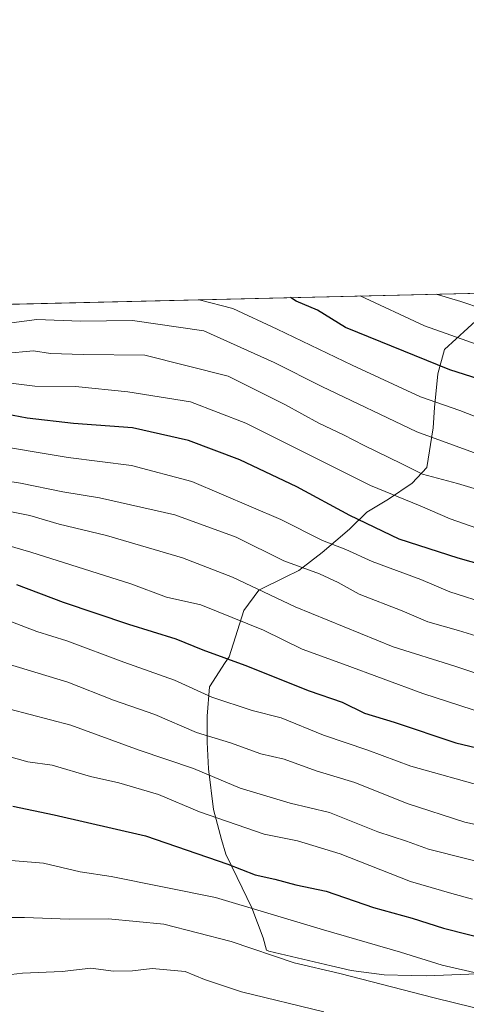
# Model space of a CAD drawing. Units: metres. Extents: x 662082 to 665514, y 4728854 to 4730413.
# Drawn here: x 662970 to 663064, y 4730206 to 4730413 of the extents above; entities that cross this region are included whole.
import ezdxf

# ---------------------------------------------------------------- set-up
doc = ezdxf.new("R2010")
doc.units = ezdxf.units.M
doc.header["$MEASUREMENT"] = 0
for name, color, linetype, lineweight in [('Comarca CxS', 21, 'Continuous', 0), ('Comunidad Autónoma CxS', 142, 'Continuous', 0), ('Curva de nivel maestra', 30, 'Continuous', 30), ('Curva de nivel normal', 30, 'Continuous', 0), ('Espacio natural protegido', 121, 'Continuous', 13), ('Espacio natural protegido CxS', 121, 'Continuous', 0), ('Matorral CxS', 135, 'Continuous', 0), ('Municipio CxS', 4, 'Continuous', 0), ('Provincia CxS', 1, 'Continuous', 0)]:
    doc.layers.add(name, color=color, linetype=linetype, lineweight=lineweight)

# ---------------------------------------------------------------- blocks, each defined once
blk = doc.blocks.new('*U7')
at = {"layer": 'Matorral CxS', "color": 135, "linetype": 'Continuous', "lineweight": 0}
blk.add_polyline3d([(663074.0311000004, 4730174.2095, 1051.045100000003), (663064.2477000002, 4730182.270099999, 1048.088199999998), (663045.3470999999, 4730186.6327, 1047.323699999994), (663016.2695000004, 4730190.995300001, 1048.722999999998), (662981.3759000005, 4730196.811100001, 1045.429999999993), (662949.3907000005, 4730208.4429, 1039.914799999999), (662918.8592999997, 4730230.2523, 1030.425600000002), (662889.7824999997, 4730260.784700001, 982.1677000000054), (662876.6979, 4730279.686100001, 958.3028999999952), (662866.8053000001, 4730296.6469, 946.7883000000003), (662866.5213000001, 4730297.132900001, 946.3757999999945), (662854.8909, 4730326.210899999, 923.8886000000057), (662838.8985000001, 4730346.565099999, 906.5063999999984), (662836.0619999999, 4730350.1107, 904.0957999999956), (663296.2501999997, 4730361.0098, 944.9631999999983)], dxfattribs=at)

msp = doc.modelspace()

# ---------------------------------------------------------------- linework, layer by layer
at = {"layer": 'Comarca CxS', "color": 21, "linetype": 'Continuous', "lineweight": 0, "flags": 128}
msp.add_lwpolyline([(662526.3614983506, 4730342.775767574), (663068.0202999997, 4730355.604499999), (665494.7800012517, 4730413.079982685)], dxfattribs=at)
at = {"layer": 'Comunidad Autónoma CxS', "color": 142, "linetype": 'Continuous', "lineweight": 0, "flags": 128}
msp.add_lwpolyline([(662526.3614983506, 4730342.775767574), (663068.0202999997, 4730355.604499999), (665494.7800012517, 4730413.079982685)], dxfattribs=at)
at = {"layer": 'Curva de nivel maestra', "color": 30, "linetype": 'Continuous', "lineweight": 30, "flags": 128}
for points, elevation in [([(663081.1399999997, 4730333.0001), (663060.8799999999, 4730339.470100001), (663038.9600000001, 4730348.3301), (663033.0300000003, 4730352.020099999), (663028.5800000001, 4730353.870100001), (663027.3651000002, 4730354.641600001)], 950), ([(663082.2999999998, 4730294.3101), (663062.6299999999, 4730299.840100001), (663050.2400000002, 4730303.890100001), (663039.8700000001, 4730308.8101), (663028.75, 4730314.840100001), (663016.7599999999, 4730320.520099999), (663005.9699999997, 4730324.5801), (662994.1500000004, 4730327.270099999), (662981.7800000003, 4730328.190099999), (662972, 4730329.280099999), (662967.5599999997, 4730330.170100001)], 975), ([(662969.7999999998, 4730294.300100001), (662979.6100000005, 4730290.640100001), (662993.2999999998, 4730285.950099999), (663003.2999999998, 4730282.9001), (663008.9699999997, 4730280.610099999), (663017.7999999998, 4730277.380100001), (663031.3099999997, 4730271.950099999), (663038.2599999999, 4730269.590100001), (663042.9800000006, 4730267.280099999), (663049.2000000002, 4730265.350099999), (663062.1299999999, 4730261.0601), (663075.3799999999, 4730257.850099999)], 1000), ([(662968.9900000002, 4730247.690099999), (662977.6699999999, 4730245.880100001), (662996.9100000003, 4730241.5101), (663014.2300000006, 4730235.520099999), (663019.9600000001, 4730233.300100001), (663024.0999999996, 4730232.390100001), (663028.5199999996, 4730231.1601), (663034.9100000003, 4730229.840100001), (663044.8200000003, 4730226.4101), (663053, 4730224.1501), (663059.5499999998, 4730222.040100001), (663069.7699999996, 4730219.5001)], 1025)]:
    msp.add_lwpolyline(points, dxfattribs=dict(at, elevation=elevation))
at = {"layer": 'Curva de nivel normal', "color": 30, "linetype": 'Continuous', "lineweight": 0, "flags": 128}
for points, elevation in [([(663291.5459000004, 4730360.898399999), (663289.75, 4730360.020099999), (663281.4500000002, 4730354.0801), (663277.7999999998, 4730352.5801), (663274.3700000001, 4730350.780099999), (663270, 4730349.850099999), (663259.04, 4730349.340100001), (663240.1299999999, 4730347.620100001), (663223.3200000003, 4730345.710100001), (663190.9299999997, 4730339.040100001), (663142.8899999997, 4730333.770099999), (663125.1500000004, 4730333.4101), (663114.2199999997, 4730334.2301), (663095.4800000006, 4730337.0601), (663084.29, 4730339.640100001), (663070, 4730343.610099999), (663055.5599999997, 4730348.7301), (663042.0610999997, 4730354.989700001)], 945), ([(663278.0821000002, 4730360.579800001), (663274.3799999999, 4730358.300100001), (663267.4800000006, 4730356.020099999), (663254.4699999997, 4730354.720100001), (663233.8399999999, 4730352.950099999), (663230.7100000001, 4730352.470100001), (663228.3799999999, 4730352.8201), (663218.9600000001, 4730352.600099999), (663201.0999999996, 4730347.9301), (663190.5, 4730345.540100001), (663181.3600000005, 4730345.130100001), (663169.3799999999, 4730343.630100001), (663160.9199999999, 4730343.0801), (663153.1500000004, 4730342.1601), (663142.4000000004, 4730341.4901), (663135.4000000004, 4730340.920100001), (663124.5, 4730341.0801), (663108.04, 4730342.5601), (663098.8799999999, 4730344.190099999), (663091.9500000002, 4730345.3101), (663076.8399999999, 4730349.2301), (663063.2199999997, 4730353.8101), (663057.9999000002, 4730355.3672)], 940), ([(663008.2073999997, 4730354.187899999), (663015.2599999999, 4730352.350099999), (663024.5700000003, 4730347.9901), (663040.3200000003, 4730340.420100001), (663054.7400000002, 4730333.7601), (663063.0199999996, 4730330.9301), (663067.7999999998, 4730329.020099999)], 955), ([(663068.9699999997, 4730320.9901), (663053.9699999997, 4730326.390100001), (663033.9699999997, 4730335.9301), (663023.9299999997, 4730340.9901), (663009.1699999999, 4730347.630100001), (662994.1799999997, 4730349.800100001), (662983.2000000002, 4730349.700099999), (662974.0199999996, 4730350.030099999), (662968.75, 4730349.370100001)], 960), ([(663074.6500000004, 4730311.920100001), (663062.5, 4730315.530099999), (663055.1600000003, 4730317.540100001), (663050.8200000003, 4730319.710100001), (663042.8700000001, 4730323.520099999), (663038.5499999998, 4730325.8201), (663033.3099999997, 4730328.2401), (663026.2100000001, 4730332.140100001), (663014.2999999998, 4730338.140100001), (662996.75, 4730342.520099999), (662983.7599999999, 4730342.6601), (662976.9100000003, 4730342.860099999), (662973.3600000005, 4730343.470100001), (662967.25, 4730342.920100001)], 965), ([(663069.4000000004, 4730305.220100001), (663060.9900000002, 4730308.140100001), (663054.6799999997, 4730310.840100001), (663044.2300000006, 4730315.1601), (663018.0099999999, 4730328.220100001), (663006.3399999999, 4730332.7301), (662993.1799999997, 4730334.850099999), (662982.1600000003, 4730335.920100001), (662973.6200000001, 4730336.050100001), (662964.5800000001, 4730337.130100001)], 970), ([(663069.2300000006, 4730290.090100001), (663060.8799999999, 4730292.7601), (663054.79, 4730295.380100001), (663044.5800000001, 4730299.1801), (663039.0199999996, 4730301.670100001), (663034.1200000001, 4730303.5701), (663025.3200000003, 4730308.020099999), (663006.6399999997, 4730315.9901), (662993.9699999997, 4730319.3201), (662980.5999999996, 4730321.040100001), (662962.5300000003, 4730324.0701)], 980), ([(662959.6799999997, 4730317.290100001), (662970.6200000001, 4730315.6601), (662979.5, 4730313.8301), (662987.2000000002, 4730312.5601), (663003.0800000001, 4730308.950099999), (663015.9800000006, 4730304.300100001), (663025.9699999997, 4730299.290100001), (663033.4900000002, 4730296.550100001), (663037.3899999997, 4730294.770099999), (663041.8200000003, 4730292.280099999), (663050.8700000001, 4730288.8101), (663056.2300000006, 4730286.440099999), (663062.6799999997, 4730284.6501), (663070.9100000003, 4730282.120100001)], 985), ([(662967.29, 4730309.9001), (662972.5599999997, 4730308.8301), (662978.7100000001, 4730306.9801), (662988.6799999997, 4730304.610099999), (663004.6600000003, 4730299.920100001), (663015.1799999997, 4730295.850099999), (663028.4000000004, 4730289.630100001), (663048.9400000004, 4730281.210100001), (663061.9100000003, 4730277.170100001), (663072.9400000004, 4730273.540100001)], 990), ([(662964.7999999998, 4730303.4301), (662972.75, 4730301.140100001), (662993.8099999997, 4730294.4901), (663001.3200000003, 4730291.6501), (663008.5, 4730290.020099999), (663021.7000000002, 4730284.700099999), (663029.8399999999, 4730280.7301), (663038.5499999998, 4730277.600099999), (663055.2400000002, 4730271.4001), (663068.3700000001, 4730267.120100001)], 995), ([(662968.3399999999, 4730286.640100001), (662974.0300000003, 4730284.4101), (662980.3300000001, 4730282.460100001), (662992.3700000001, 4730277.970100001), (663003, 4730274.210100001), (663010.8600000005, 4730270.6501), (663019.3200000003, 4730267.8301), (663025.4000000004, 4730266.3201), (663034.3200000003, 4730262.6601), (663043.6299999999, 4730259.470100001), (663052.6600000003, 4730256.1601), (663068.7300000006, 4730251.610099999)], 1005), ([(662968.1100000005, 4730277.5801), (662980.5599999997, 4730273.8101), (662990.1900000004, 4730270.0001), (662998.8899999997, 4730266.960100001), (663007.6200000001, 4730263.220100001), (663014.7599999999, 4730261.030099999), (663021.1500000004, 4730258.7501), (663026.0599999997, 4730257.5801), (663032.8099999997, 4730255.1601), (663040.9199999999, 4730252.710100001), (663051.9500000002, 4730248.280099999), (663064.0599999997, 4730244.3301), (663079.7300000006, 4730240.950099999)], 1010), ([(662968.3399999999, 4730268.140100001), (662981.1699999999, 4730264.720100001), (662995.5599999997, 4730259.460100001), (663007.0199999996, 4730255.670100001), (663016.8099999997, 4730251.5001), (663027.3399999999, 4730248.360099999), (663035.5999999996, 4730246.370100001), (663045.7400000002, 4730242.340100001), (663051.79, 4730240.390100001), (663056.4199999999, 4730238.690099999), (663072.79, 4730234.540100001)], 1015), ([(662967.6600000003, 4730258.3301), (662972.1299999999, 4730257.0701), (662977.2800000003, 4730256.3101), (662985.2999999998, 4730253.9801), (662991.2999999998, 4730252.640100001), (662999.6299999999, 4730250.1501), (663008.2800000003, 4730246.530099999), (663021.8799999999, 4730241.840100001), (663028.8499999996, 4730240.450099999), (663037.7999999998, 4730237.720100001), (663052.6299999999, 4730231.9101), (663061.3099999997, 4730229.3301), (663065.6299999999, 4730228.1601)], 1020), ([(662922.0800000001, 4730202.6601), (662919.1200000001, 4730214.0601), (662916.6100000005, 4730220.210100001), (662916.1600000003, 4730223.100099999), (662914.9100000003, 4730225.840100001), (662912.7300000006, 4730229.0001), (662912.5599999997, 4730231.4301), (662913.2400000002, 4730232.520099999), (662918.1799999997, 4730234.460100001), (662924.4699999997, 4730235.100099999), (662930.9199999999, 4730236.200099999), (662935.3399999999, 4730237.610099999), (662940.1200000001, 4730238.0601), (662947.1200000001, 4730237.4901), (662958.3600000005, 4730237.1601), (662975.4100000003, 4730235.710100001), (662983.1500000004, 4730233.9001), (662989.6799999997, 4730232.9301), (663011.5800000001, 4730228.530099999), (663034.29, 4730221.690099999), (663050.5499999998, 4730217.0001), (663059.2999999998, 4730214.290100001), (663070.8799999999, 4730211.6501)], 1030), ([(662924.9800000006, 4730199.860099999), (662922.25, 4730212.8201), (662922.0099999999, 4730215.800100001), (662922.9299999997, 4730219.090100001), (662927.7800000003, 4730221.4901), (662936.0099999999, 4730222.950099999), (662943.25, 4730223.540100001), (662952.0199999996, 4730224.550100001), (662960.8799999999, 4730224.300100001), (662971.4800000006, 4730224.280099999), (662980.8200000003, 4730223.9801), (662989.1200000001, 4730224.0601), (663000.7400000002, 4730222.880100001), (663014.9299999997, 4730219.270099999), (663028.1500000004, 4730214.780099999), (663037.79, 4730212.540100001), (663057.6100000005, 4730207.440099999), (663069.8300000001, 4730204.420100001)], 1035), ([(662928.54, 4730205.7301), (662931.7999999998, 4730207.3101), (662940.9600000001, 4730209.5801), (662949.04, 4730210.640100001), (662954.5499999998, 4730211.4901), (662963.8200000003, 4730211.7401), (662971.0300000003, 4730212.5801), (662979.4000000004, 4730212.9801), (662985.4199999999, 4730213.6601), (662990.1699999999, 4730213.0101), (662994.1299999999, 4730213.0601), (662998.2999999998, 4730213.610099999), (663005.2000000002, 4730212.960100001), (663009.2699999996, 4730211.2401), (663017.0999999996, 4730208.690099999), (663034.4100000003, 4730204.4901)], 1040)]:
    msp.add_lwpolyline(points, dxfattribs=dict(at, elevation=elevation))
at = {"layer": 'Espacio natural protegido', "color": 121, "linetype": 'Continuous', "lineweight": 13, "flags": 128}
msp.add_lwpolyline([(663067.1593000009, 4730350.439099999), (663059.7594000013, 4730343.7394), (663058.3593000011, 4730338.639400002), (663057.6592000005, 4730331.539399998), (663057.3590999999, 4730327.239500001), (663056.0591000012, 4730318.939599998), (663052.959100001, 4730315.6397), (663047.959100001, 4730312.239800001), (663043.4592000003, 4730309.5399), (663039.7591000025, 4730305.940000001), (663034.0591000004, 4730301.040100002), (663029.1591999996, 4730297.240200001), (663026.2592000006, 4730295.8403), (663020.7594000017, 4730293.1403), (663017.5592000014, 4730288.840500002), (663014.4593000021, 4730279.1406), (663013.6592000008, 4730277.940599999), (663010.3592000017, 4730272.840799998), (663009.859200001, 4730266.640699999), (663009.8590000013, 4730261.140799998), (663010.158900002, 4730255.540900001), (663011.1588000002, 4730247.040900001), (663012.8587000002, 4730240.741000001), (663013.7586000023, 4730237.641100001), (663016.1585000019, 4730232.741000001), (663019.258400001, 4730226.341000002), (663021.6583000006, 4730220.041000001), (663022.3583000024, 4730217.441100001), (663022.8581999999, 4730217.241000001), (663035.9580000006, 4730214.140899999), (663040.1579000016, 4730213.1409), (663047.0576999997, 4730212.240800003), (663052.7577000017, 4730212.140700002), (663055.9576000014, 4730212.040600002), (663066.6574000014, 4730212.440600002)], dxfattribs=at)
at = {"layer": 'Espacio natural protegido CxS', "color": 121, "linetype": 'Continuous', "lineweight": 0, "flags": 128}
for points in [[(662526.3614983506, 4730342.775767574), (663068.0202999997, 4730355.604499999), (665494.7800012517, 4730413.079982685)], [(662526.3614983506, 4730342.775767574), (663068.0202999997, 4730355.604499999), (665494.7800012517, 4730413.079982685)], [(662526.3614983506, 4730342.775767574), (663068.0202999997, 4730355.604499999)], [(663067.1593000004, 4730350.439099999), (663059.7594000007, 4730343.739399999), (663058.3593000005, 4730338.639400001), (663057.6592, 4730331.539399999), (663057.3590999994, 4730327.2395), (663056.0591000007, 4730318.939599999), (663052.9591000006, 4730315.639699999), (663047.9591000003, 4730312.239800001), (663043.4591999997, 4730309.539899999), (663039.7590999996, 4730305.939999999), (663034.0590999998, 4730301.040100001), (663029.1591999991, 4730297.2402), (663026.2592000001, 4730295.840299999), (663020.7593999989, 4730293.140299999), (663017.5592000008, 4730288.840500001), (663014.4592999994, 4730279.140599999), (663013.6592000005, 4730277.9406), (663010.3591999989, 4730272.840799999), (663009.8592000006, 4730266.640699998), (663009.8590000008, 4730261.140799998), (663010.1588999992, 4730255.5409), (663011.1587999996, 4730247.0409), (663012.8586999996, 4730240.741000001), (663013.7585999994, 4730237.641100001), (663016.158499999, 4730232.741000001), (663019.2584000004, 4730226.341000001), (663021.6583, 4730220.041), (663022.3582999996, 4730217.441099999), (663022.8581999993, 4730217.240999999), (663035.958, 4730214.1409), (663040.157900001, 4730213.140900001), (663047.0576999991, 4730212.240800002), (663052.7577000011, 4730212.1407), (663055.9576000008, 4730212.040600001), (663066.6574000008, 4730212.440600002)]]:
    msp.add_lwpolyline(points, dxfattribs=at)
at = {"layer": 'Matorral CxS', "color": 135, "linetype": 'Continuous', "lineweight": 0, "extrusion": (-0.08840831882912571, -0.002093863136323624, 0.9960821175480334), "elevation": -67604.37396050696, "flags": 128}
msp.add_lwpolyline([(-4713329.753834893, 771697.4229012976), (-4713329.753834893, 772159.5507128199)], dxfattribs=at)
at = {"layer": 'Municipio CxS', "color": 4, "linetype": 'Continuous', "lineweight": 0, "flags": 128}
msp.add_lwpolyline([(662526.3614983506, 4730342.775767574), (663068.0202999997, 4730355.604499999), (665494.7800012517, 4730413.079982685)], dxfattribs=at)
at = {"layer": 'Provincia CxS', "color": 1, "linetype": 'Continuous', "lineweight": 0, "flags": 128}
msp.add_lwpolyline([(662526.3614983506, 4730342.775767574), (663068.0202999997, 4730355.604499999), (665494.7800012517, 4730413.079982685)], dxfattribs=at)

# ---------------------------------------------------------------- block references
at = {"layer": 'Matorral CxS', "color": 135, "linetype": 'Continuous', "lineweight": 0}
msp.add_blockref('*U7', (0, 0), dxfattribs=at)

doc.saveas('drawing.dxf')
